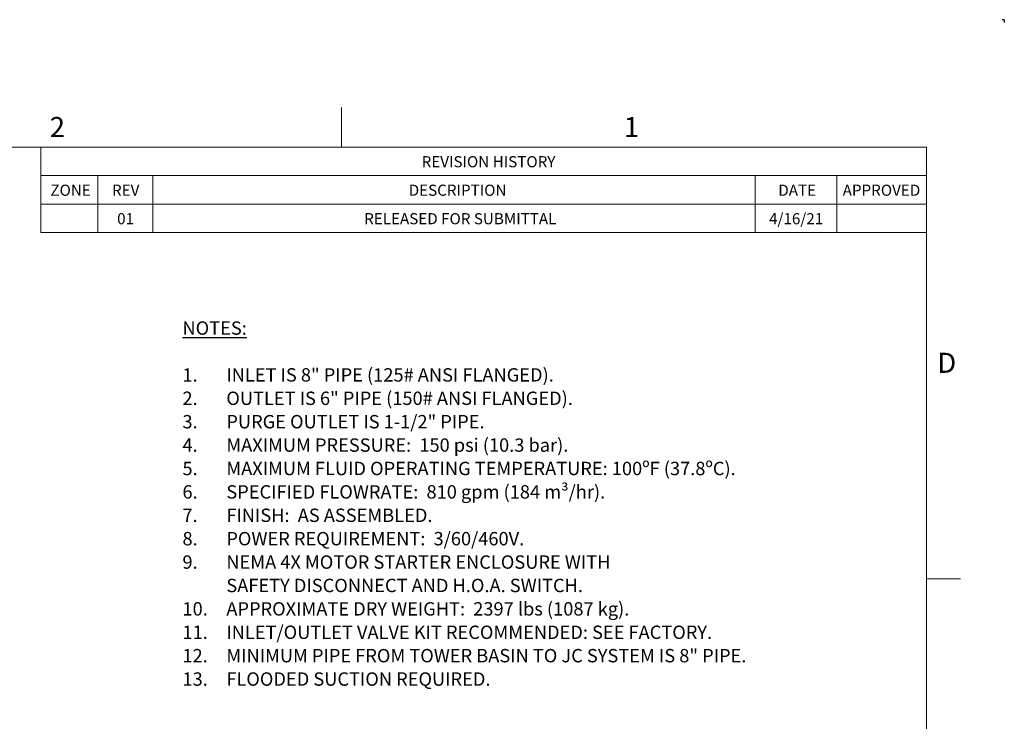
# Model space of a CAD drawing. Units: inches. Extents: x 0.1 to 22.1, y 0.1 to 17.1.
# Drawn here: x 13.3 to 22.1, y 10.8 to 17.1 of the extents above; entities that cross this region are included whole.
import ezdxf

# ---------------------------------------------------------------- set-up
doc = ezdxf.new("R2010")
doc.units = ezdxf.units.IN
doc.header["$MEASUREMENT"] = 0
doc.layers.add('7', color=7, linetype='Continuous', lineweight=25)
doc.layers.add('SLD-DEFPOINTS', color=7, linetype='Continuous')
doc.styles.add('SLDTEXTSTYLE0', font='TXT', dxfattribs={"width": 0.75})
doc.styles.add('SLDTEXTSTYLE3', font='TXT', dxfattribs={"width": 0.8625})

# ---------------------------------------------------------------- blocks, each defined once
blk = doc.blocks.new('SW_NOTE_0_13')
at = {"layer": '7', "color": 0, "char_height": 0.12, "attachment_point": 1, "style": 'SLDTEXTSTYLE0'}
for s, insert in [('\\LNOTES:', (0, 0.1547)), ('INLET IS 8" PIPE (125# ANSI FLANGED).', (0.3937, -0.2653)), ('1.', (0, -0.2653)), ('2.', (0, -0.4753)), ('OUTLET IS 6" PIPE (150# ANSI FLANGED).', (0.3937, -0.4753)), ('3.', (0, -0.6853)), ('PURGE OUTLET IS 1-1/2" PIPE.', (0.3937, -0.6853)), ('MAXIMUM PRESSURE:  150 psi (10.3 bar).', (0.3937, -0.8953)), ('4.', (0, -0.8953)), ('5.', (0, -1.1053)), ('MAXIMUM FLUID OPERATING TEMPERATURE: 100ºF (37.8ºC).', (0.3937, -1.1053)), ('6.', (0, -1.3153)), ('SPECIFIED FLOWRATE:  810 gpm (184 m³/hr).', (0.3937, -1.3153)), ('7.', (0, -1.5253)), ('FINISH:  AS ASSEMBLED.', (0.3937, -1.5253)), ('8.', (0, -1.7353)), ('POWER REQUIREMENT:  3/60/460V.', (0.3937, -1.7353)), ('9.', (0, -1.9453)), ('NEMA 4X MOTOR STARTER ENCLOSURE WITH', (0.3937, -1.9453)), ('SAFETY DISCONNECT AND H.O.A. SWITCH.', (0.3937, -2.1553)), ('10.', (0, -2.3653)), ('APPROXIMATE DRY WEIGHT:  2397 lbs (1087 kg).', (0.3937, -2.3653)), ('11.', (0, -2.5753)), ('INLET/OUTLET VALVE KIT RECOMMENDED: SEE FACTORY.', (0.3937, -2.5753)), ('12.', (0, -2.7853)), ('MINIMUM PIPE FROM TOWER BASIN TO JC SYSTEM IS 8" PIPE.', (0.3937, -2.7853)), ('13.', (0, -2.9953)), ('FLOODED SUCTION REQUIRED.', (0.3937, -2.9953))]:
    blk.add_mtext(s, dxfattribs=dict(at, insert=insert))
blk = doc.blocks.new('SW_TABLEANNOTATION_0')
at = {"color": 0, "linetype": 'Continuous', "lineweight": 18}
for p, q in [((0, 0), (0, -0.2557)), ((0, 0), (0.5115, 0)), ((0.5115, 0), (1.0037, 0)), ((1.0037, 0), (6.4083, 0)), ((6.4083, 0), (7.1411, 0)), ((7.1411, 0), (7.9451, 0)), ((7.9451, 0), (7.9451, -0.2557)), ((0, -0.2557), (0, -0.5115)), ((0, -0.2557), (0.5115, -0.2557)), ((0.5115, -0.2557), (0.5115, -0.5115)), ((0.5115, -0.2557), (1.0037, -0.2557)), ((1.0037, -0.2557), (1.0037, -0.5115)), ((1.0037, -0.2557), (6.4083, -0.2557)), ((6.4083, -0.2557), (6.4083, -0.5115)), ((6.4083, -0.2557), (7.1411, -0.2557)), ((7.1411, -0.2557), (7.1411, -0.5115)), ((7.1411, -0.2557), (7.9451, -0.2557)), ((7.9451, -0.2557), (7.9451, -0.5115)), ((0, -0.5115), (0.5115, -0.5115)), ((0, -0.5115), (0, -0.7672)), ((0, -0.5115), (7.9451, -0.5115)), ((0.5115, -0.5115), (1.0037, -0.5115)), ((0.5115, -0.5115), (0.5115, -0.7672)), ((1.0037, -0.5115), (6.4083, -0.5115)), ((1.0037, -0.5115), (1.0037, -0.7672)), ((6.4083, -0.5115), (7.1411, -0.5115)), ((6.4083, -0.5115), (6.4083, -0.7672)), ((7.1411, -0.5115), (7.9451, -0.5115)), ((7.1411, -0.5115), (7.1411, -0.7672)), ((7.9451, -0.5115), (7.9451, -0.7672)), ((0, -0.7672), (0.5115, -0.7672)), ((0.5115, -0.7672), (1.0037, -0.7672)), ((1.0037, -0.7672), (6.4083, -0.7672)), ((6.4083, -0.7672), (7.1411, -0.7672)), ((7.1411, -0.7672), (7.9451, -0.7672))]:
    blk.add_line(p, q, dxfattribs=at)
at = {"color": 0, "linetype": 'Continuous', "lineweight": 18, "char_height": 0.1, "attachment_point": 1, "style": 'SLDTEXTSTYLE0'}
for s, insert in [('REVISION HISTORY', (3.4152, -0.0812)), ('ZONE', (0.0848, -0.3369)), ('REV', (0.6374, -0.3369)), ('DESCRIPTION', (3.299, -0.3369)), ('DATE', (6.6145, -0.3369)), ('APPROVED', (7.192, -0.3369)), ('01', (0.6837, -0.5927)), ('RELEASED FOR SUBMITTAL', (2.8994, -0.5927)), ('4/16/21', (6.5316, -0.5927))]:
    blk.add_mtext(s, dxfattribs=dict(at, insert=insert))

msp = doc.modelspace()

# ---------------------------------------------------------------- linework, layer by layer
at = {"layer": '7', "color": 7, "lineweight": 18}
for p, q in [((16.19845, 16.337598), (16.19845, 15.981299)), ((21.44845, 15.981299), (0.44845, 15.981299)), ((21.44845, 0.481299), (21.44845, 15.981299)), ((21.44845, 12.106299), (21.7516, 12.106299))]:
    msp.add_line(p, q, dxfattribs=at)
at = {"layer": 'SLD-DEFPOINTS', "color": 7}
for q in [(22.12569279, 17.125), (22.1453, 17.09991739)]:
    msp.add_line((22.1453, 17.125), q, dxfattribs=at)

# ---------------------------------------------------------------- block references
at = {"color": 7, "linetype": 'Continuous', "lineweight": 18}
msp.add_blockref('SW_TABLEANNOTATION_0', (13.50331988, 15.981299), dxfattribs=at)
at = {"layer": '7'}
msp.add_blockref('SW_NOTE_0_13', (14.77281759, 14.26221863), dxfattribs=at)

# ---------------------------------------------------------------- texts
at = {"layer": '7', "char_height": 0.18, "style": 'SLDTEXTSTYLE3'}
for s, insert, attachment_point in [('2', (13.65057268, 16.25153254), 2), ('1', (18.80003714, 16.25153254), 2), ('D', (21.54480976, 14.13524718), 1)]:
    msp.add_mtext(s, dxfattribs=dict(at, insert=insert, attachment_point=attachment_point))

doc.saveas('drawing.dxf')
